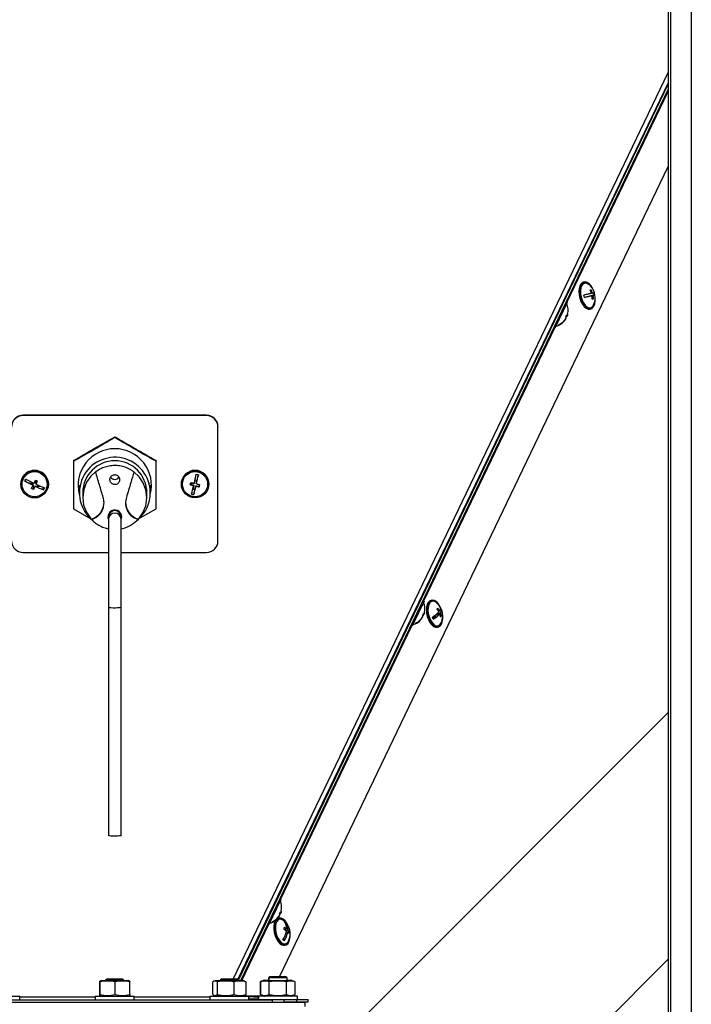
# Model space of a CAD drawing. Units: millimetres. Extents: x 75 to 6225, y 75 to 4380.
# Drawn here: x 4183 to 4476, y 3094 to 3524 of the extents above; entities that cross this region are included whole.
import ezdxf

# ---------------------------------------------------------------- set-up
doc = ezdxf.new("R2010")
doc.units = ezdxf.units.MM
doc.header["$LTSCALE"] = 15

msp = doc.modelspace()

# ---------------------------------------------------------------- linework, layer by layer
at = {"lineweight": 25}
for p, q in [((4475.975, 4076.093), (4475.975, 2792.973)), ((4465.855, 4065.127), (4465.855, 2792.973)), ((4466.819, 4065.127), (4466.819, 2792.973)), ((4276.059, 3105.391), (4465.855, 3500.687)), ((4278.185, 3105.14), (4465.855, 3496.007)), ((4278.375, 3104.95), (4465.855, 3495.552)), ((4279.407, 3104.791), (4465.855, 3493.241)), ((4421.719, 3400.401), (4465.855, 3492.355)), ((4296.258, 3106.391), (4465.855, 3459.734)), ((4429.297, 3409.312), (4428.884, 3409.211)), ((4432.376, 3404.402), (4432.888, 3404.527)), ((4433.311, 3404.633), (4433.547, 3403.669)), ((4421.824, 3400.35), (4416.632, 3389.532)), ((4421.824, 3400.35), (4421.373, 3400.567)), ((4430.992, 3403.033), (4429.299, 3402.611)), ((4430.992, 3403.033), (4432.615, 3403.428)), ((4433.547, 3403.669), (4431.503, 3403.16)), ((4431.503, 3403.16), (4433.126, 3403.555)), ((4431.503, 3403.16), (4431.504, 3403.158)), ((4432.755, 3401.921), (4433.266, 3402.046)), ((4433.547, 3403.669), (4433.899, 3403.755)), ((4418.957, 3397.844), (4418.767, 3397.935)), ((4431.721, 3397.551), (4432.134, 3397.652)), ((4416.603, 3393.428), (4416.794, 3393.336)), ((4421.149, 3393.317), (4421.177, 3393.304)), ((4421.359, 3394.268), (4421.587, 3394.159)), ((4421.504, 3394.551), (4421.725, 3394.445)), ((4421.587, 3394.159), (4421.697, 3394.458)), ((4359.247, 3270.244), (4416.527, 3389.582)), ((4416.181, 3389.748), (4416.632, 3389.532)), ((4184.434, 3351.275), (4184.434, 3351.173)), ((4264.434, 3351.275), (4184.434, 3351.275)), ((4264.434, 3351.173), (4184.434, 3351.173)), ((4184.434, 3351.173), (4184.434, 3351.07)), ((4264.434, 3351.07), (4184.434, 3351.07)), ((4264.434, 3351.173), (4264.434, 3351.275)), ((4264.434, 3351.07), (4264.434, 3351.173)), ((4269.434, 3346.199), (4269.434, 3346.096)), ((4269.434, 3296.361), (4269.434, 3346.096)), ((4224.434, 3341.805), (4224.434, 3341.488)), ((4206.434, 3331.468), (4206.434, 3331.15)), ((4242.434, 3331.468), (4242.434, 3331.15)), ((4213.978, 3324.63), (4212.147, 3322.044)), ((4216.056, 3326.527), (4213.978, 3324.63)), ((4235.072, 3324.422), (4232.811, 3326.527)), ((4236.851, 3321.801), (4235.072, 3324.422)), ((4260.935, 3325.33), (4260.742, 3324.509)), ((4183.434, 3321.229), (4183.434, 3321.177)), ((4185.923, 3322.213), (4185.164, 3322.567)), ((4188.769, 3320.887), (4186.822, 3321.794)), ((4188.705, 3320.552), (4188.885, 3320.532)), ((4189.032, 3319.116), (4188.749, 3319.248)), ((4188.769, 3320.887), (4188.769, 3320.685)), ((4188.885, 3320.631), (4188.885, 3320.532)), ((4189.674, 3320.464), (4189.038, 3319.115)), ((4189.038, 3319.039), (4189.038, 3318.938)), ((4189.674, 3320.464), (4189.674, 3320.262)), ((4189.864, 3320.376), (4189.674, 3320.464)), ((4189.864, 3320.278), (4189.88, 3320.429)), ((4189.88, 3320.529), (4189.88, 3320.429)), ((4189.982, 3321.518), (4189.982, 3321.419)), ((4190.162, 3321.402), (4189.982, 3321.419)), ((4190.118, 3321.406), (4190.099, 3321.365)), ((4190.099, 3321.365), (4190.099, 3321.163)), ((4193.296, 3318.776), (4192.559, 3319.119)), ((4193.703, 3319.639), (4193.296, 3318.776)), ((4193.296, 3318.776), (4193.296, 3318.732)), ((4195.434, 3321.177), (4195.434, 3321.229)), ((4208.934, 3320.715), (4208.934, 3317.425)), ((4210.899, 3318.931), (4210.434, 3315.508)), ((4212.147, 3322.044), (4210.899, 3318.931)), ((4238.036, 3318.663), (4236.851, 3321.801)), ((4238.433, 3315.231), (4238.036, 3318.663)), ((4239.934, 3317.425), (4239.934, 3320.715)), ((4253.434, 3321.229), (4253.434, 3321.177)), ((4258.833, 3320.755), (4257.412, 3321.085)), ((4258.833, 3320.755), (4258.833, 3320.553)), ((4258.885, 3320.631), (4258.885, 3320.532)), ((4259.807, 3320.528), (4259.464, 3319.072)), ((4259.807, 3320.528), (4259.807, 3320.326)), ((4259.878, 3320.512), (4259.807, 3320.528)), ((4259.88, 3320.529), (4259.88, 3320.429)), ((4259.982, 3321.518), (4259.982, 3321.419)), ((4260.034, 3321.414), (4260.034, 3321.295)), ((4261.267, 3320.116), (4261.267, 3320.014)), ((4261.456, 3320.99), (4261.313, 3320.382)), ((4265.434, 3321.177), (4265.434, 3321.229)), ((4210.434, 3317.425), (4210.434, 3315.369)), ((4210.434, 3315.508), (4210.831, 3312.076)), ((4237.968, 3311.808), (4238.433, 3315.231)), ((4238.434, 3315.369), (4238.434, 3317.425)), ((4258.896, 3316.654), (4257.933, 3316.878)), ((4259.076, 3317.419), (4258.896, 3316.654)), ((4258.896, 3316.654), (4258.896, 3316.61)), ((4206.434, 3310.476), (4214.01, 3306.076)), ((4210.831, 3312.076), (4212.016, 3308.938)), ((4235.25, 3306.305), (4242.434, 3310.476)), ((4236.721, 3308.694), (4237.968, 3311.808)), ((4212.016, 3308.938), (4213.795, 3306.317)), ((4221.68, 3306.898), (4221.68, 3305.87)), ((4221.68, 3305.87), (4221.68, 3267.458)), ((4227.187, 3305.87), (4227.187, 3306.898)), ((4227.187, 3267.458), (4227.187, 3305.87)), ((4234.89, 3306.109), (4236.721, 3308.694)), ((4184.434, 3291.388), (4221.68, 3291.388)), ((4227.187, 3291.388), (4264.434, 3291.388)), ((4221.68, 3267.458), (4221.68, 3167.987)), ((4227.187, 3167.987), (4227.187, 3267.458)), ((4359.352, 3270.194), (4354.159, 3259.375)), ((4356.485, 3267.687), (4356.278, 3267.787)), ((4359.352, 3270.194), (4358.901, 3270.41)), ((4362.741, 3270.618), (4362.328, 3270.517)), ((4354.114, 3263.279), (4354.321, 3263.18)), ((4358.677, 3263.16), (4358.704, 3263.147)), ((4358.887, 3264.111), (4359.115, 3264.002)), ((4359.031, 3264.394), (4359.252, 3264.288)), ((4359.115, 3264.002), (4359.24, 3264.347)), ((4364.587, 3264.22), (4363.305, 3262.607)), ((4364.587, 3264.22), (4366.21, 3264.615)), ((4364.986, 3264.673), (4365.14, 3264.355)), ((4365.04, 3264.721), (4366.594, 3265.099)), ((4365.596, 3265.808), (4366.182, 3265.951)), ((4365.909, 3265.884), (4365.705, 3265.628)), ((4366.529, 3263.654), (4366.996, 3263.768)), ((4366.549, 3266.647), (4366.859, 3266.723)), ((4296.774, 3140.087), (4354.054, 3259.426)), ((4353.708, 3259.592), (4354.159, 3259.375)), ((4365.165, 3258.857), (4365.578, 3258.958)), ((4465.855, 3221.665), (4274.275, 3030.084)), ((4296.879, 3140.037), (4291.687, 3129.219)), ((4296.879, 3140.037), (4296.429, 3140.253)), ((4294.013, 3137.531), (4293.789, 3137.638)), ((4296.559, 3134.237), (4296.78, 3134.131)), ((4296.642, 3133.845), (4296.752, 3134.145)), ((4291.625, 3133.131), (4291.849, 3133.023)), ((4296.185, 3131.923), (4295.772, 3131.823)), ((4296.204, 3133.004), (4296.232, 3132.99)), ((4296.414, 3133.955), (4296.642, 3133.845)), ((4298.774, 3129.984), (4299.008, 3130.041)), ((4279.833, 3104.791), (4291.582, 3129.269)), ((4291.236, 3129.435), (4291.687, 3129.219)), ((4298.271, 3126.967), (4299.401, 3127.243)), ((4298.388, 3126.996), (4298.378, 3126.891)), ((4298.971, 3126.578), (4299.959, 3126.818)), ((4299.208, 3125.772), (4299.879, 3125.935)), ((4299.214, 3125.797), (4300.579, 3126.129)), ((4298.021, 3122.96), (4297.966, 3122.355)), ((4298.609, 3120.163), (4299.022, 3120.263)), ((4274.275, 2922.463), (4465.855, 3114.043)), ((4217.88, 3098.612), (4217.88, 3104.17)), ((4218.634, 3104.791), (4217.933, 3104.536)), ((4217.988, 3098.612), (4217.988, 3104.17)), ((4218.634, 3104.791), (4230.233, 3104.791)), ((4220.934, 3105.391), (4220.434, 3104.891)), ((4220.434, 3104.891), (4220.434, 3104.791)), ((4220.436, 3104.891), (4220.434, 3104.891)), ((4228.434, 3104.891), (4220.436, 3104.891)), ((4220.936, 3105.391), (4220.934, 3105.391)), ((4227.934, 3105.391), (4220.936, 3105.391)), ((4224.542, 3098.612), (4224.542, 3104.17)), ((4228.434, 3104.891), (4227.934, 3105.391)), ((4228.434, 3104.791), (4228.434, 3104.891)), ((4230.934, 3104.536), (4230.234, 3104.791)), ((4230.987, 3098.612), (4230.987, 3104.17)), ((4267.16, 3098.612), (4267.16, 3104.17)), ((4268.634, 3104.791), (4267.652, 3104.434)), ((4268.634, 3104.791), (4280.234, 3104.791)), ((4269.195, 3098.612), (4269.195, 3104.17)), ((4270.934, 3105.391), (4270.434, 3104.891)), ((4270.434, 3104.891), (4270.434, 3104.791)), ((4275.224, 3104.891), (4270.434, 3104.891)), ((4275.125, 3105.391), (4270.934, 3105.391)), ((4277.934, 3105.391), (4275.125, 3105.391)), ((4278.434, 3104.891), (4275.224, 3104.891)), ((4276.469, 3098.612), (4276.469, 3104.17)), ((4278.434, 3104.891), (4277.934, 3105.391)), ((4278.434, 3104.791), (4278.434, 3104.891)), ((4281.216, 3104.434), (4280.234, 3104.791)), ((4281.187, 3104.354), (4281.708, 3104.17)), ((4281.708, 3098.612), (4281.708, 3104.17)), ((4287.933, 3104.275), (4288.084, 3104.307)), ((4287.933, 3098.717), (4287.933, 3104.275)), ((4289.633, 3104.896), (4288.076, 3104.329)), ((4288.093, 3098.608), (4288.093, 3104.167)), ((4289.798, 3104.788), (4288.095, 3104.167)), ((4289.633, 3104.896), (4290.525, 3104.896)), ((4289.798, 3104.788), (4290.574, 3104.788)), ((4290.525, 3104.896), (4291.598, 3104.896)), ((4290.574, 3104.788), (4301.398, 3104.788)), ((4291.933, 3106.391), (4291.433, 3105.891)), ((4291.433, 3105.891), (4291.433, 3104.896)), ((4291.598, 3105.891), (4291.433, 3105.891)), ((4291.598, 3105.057), (4291.437, 3104.896)), ((4292.098, 3106.391), (4291.598, 3105.891)), ((4291.598, 3105.891), (4291.598, 3104.788)), ((4299.598, 3105.891), (4291.598, 3105.891)), ((4291.843, 3098.608), (4291.843, 3104.167)), ((4292.098, 3106.391), (4291.933, 3106.391)), ((4299.098, 3106.391), (4292.098, 3106.391)), ((4299.598, 3105.891), (4299.098, 3106.391)), ((4299.348, 3098.608), (4299.348, 3104.167)), ((4299.598, 3104.788), (4299.598, 3105.891)), ((4299.598, 3104.896), (4301.233, 3104.896)), ((4302.789, 3104.329), (4301.233, 3104.896)), ((4302.781, 3104.307), (4301.382, 3104.605)), ((4303.102, 3104.167), (4301.398, 3104.788)), ((4303.104, 3098.608), (4303.104, 3104.167)), ((4155.584, 3096.391), (4293.283, 3096.391)), ((4179.41, 3097.991), (4182.934, 3097.991)), ((4182.934, 3096.391), (4182.934, 3097.991)), ((4182.934, 3097.626), (4215.934, 3097.626)), ((4215.934, 3097.991), (4215.934, 3096.391)), ((4215.934, 3097.991), (4216.236, 3097.991)), ((4216.236, 3097.991), (4232.934, 3097.991)), ((4217.933, 3098.246), (4218.634, 3097.991)), ((4230.234, 3097.991), (4230.934, 3098.246)), ((4232.934, 3096.391), (4232.934, 3097.991)), ((4232.934, 3097.626), (4265.934, 3097.626)), ((4265.934, 3097.991), (4265.934, 3096.391)), ((4265.934, 3097.991), (4282.934, 3097.991)), ((4267.654, 3098.348), (4268.634, 3097.991)), ((4280.234, 3097.991), (4281.213, 3098.348)), ((4280.292, 3098.012), (4281.634, 3097.991)), ((4280.855, 3098.217), (4288.564, 3098.096)), ((4281.708, 3098.612), (4281.187, 3098.421)), ((4282.934, 3096.391), (4282.934, 3097.991)), ((4282.934, 3097.971), (4286.933, 3097.907)), ((4286.933, 3097.652), (4282.934, 3097.961)), ((4286.933, 3097.387), (4282.934, 3097.696)), ((4284.304, 3096.598), (4282.934, 3096.598)), ((4286.933, 3096.586), (4282.934, 3096.575)), ((4282.934, 3096.496), (4303.837, 3096.496)), ((4286.933, 3098.096), (4286.933, 3096.496)), ((4286.933, 3098.096), (4289.501, 3098.096)), ((4287.098, 3097.988), (4287.098, 3096.496)), ((4304.098, 3097.988), (4287.098, 3097.988)), ((4288.084, 3098.685), (4287.933, 3098.717)), ((4287.933, 3098.717), (4288.185, 3098.639)), ((4288.076, 3098.662), (4288.093, 3098.656)), ((4288.095, 3098.608), (4289.798, 3097.988)), ((4288.914, 3098.249), (4289.335, 3098.096)), ((4293.283, 3095.391), (4293.283, 3096.391)), ((4298.283, 3096.391), (4293.283, 3096.391)), ((4298.283, 3095.391), (4298.283, 3096.391)), ((4298.283, 3095.496), (4303.837, 3095.496)), ((4299.598, 3095.391), (4299.598, 3095.496)), ((4301.398, 3097.988), (4303.102, 3098.608)), ((4301.695, 3098.096), (4303.933, 3098.096)), ((4303.837, 3095.496), (4303.837, 3096.496)), ((4303.837, 3096.496), (4308.837, 3096.496)), ((4303.837, 3095.496), (4308.837, 3095.496)), ((4303.933, 3097.988), (4303.933, 3098.096)), ((4304.098, 3096.496), (4304.098, 3097.988)), ((4308.837, 3095.496), (4308.837, 3096.496)), ((4141.434, 3095.391), (4307.434, 3095.391)), ((4307.434, 3093.391), (4307.434, 3095.391))]:
    msp.add_line(p, q, dxfattribs=at)
at = {"lineweight": 25, "flags": 128}
for points in [[(4428.884, 3409.211), (4428.502, 3409.067), (4427.846, 3408.519), (4427.345, 3407.647), (4427.03, 3406.508), (4426.92, 3405.172), (4427.022, 3403.723), (4427.331, 3402.253), (4427.827, 3400.854), (4428.478, 3399.614), (4429.243, 3398.61), (4430.076, 3397.906), (4430.922, 3397.547), (4431.73, 3397.554), (4431.73, 3397.554)], [(4433.314, 3405.713), (4432.883, 3406.654), (4432.169, 3407.785), (4431.363, 3408.646), (4430.517, 3409.182), (4429.684, 3409.359), (4428.915, 3409.168), (4428.259, 3408.619), (4427.758, 3407.748), (4427.443, 3406.608), (4427.333, 3405.272), (4427.435, 3403.824), (4427.744, 3402.354), (4428.24, 3400.955), (4428.891, 3399.714), (4429.656, 3398.711), (4430.489, 3398.007), (4431.335, 3397.647), (4432.143, 3397.654), (4432.143, 3397.654)], [(4431.144, 3408.347), (4430.988, 3408.458), (4430.179, 3408.823), (4429.407, 3408.824), (4428.724, 3408.461), (4428.177, 3407.758), (4427.802, 3406.764), (4427.627, 3405.547), (4427.661, 3404.188), (4427.904, 3402.782), (4428.338, 3401.423), (4428.935, 3400.204), (4429.653, 3399.209), (4430.443, 3398.505), (4431.251, 3398.141), (4432.024, 3398.14), (4432.024, 3398.14)], [(4432.377, 3404.399), (4432.053, 3404.319), (4431.699, 3404.231), (4431.317, 3404.137), (4430.909, 3404.036), (4430.476, 3403.929), (4430.023, 3403.817), (4429.55, 3403.701), (4429.061, 3403.581)], [(4429.299, 3402.609), (4429.788, 3402.73), (4430.261, 3402.846), (4430.714, 3402.958), (4431.147, 3403.064), (4431.555, 3403.165), (4431.937, 3403.26), (4432.291, 3403.348), (4432.615, 3403.428)], [(4432.143, 3397.654), (4432.86, 3398.027), (4433.444, 3398.743), (4433.855, 3399.756), (4434.07, 3401.004), (4434.073, 3402.407), (4434.049, 3402.694)], [(4433.126, 3403.555), (4433.355, 3403.613), (4433.548, 3403.661), (4433.703, 3403.7), (4433.821, 3403.73), (4433.899, 3403.751), (4433.939, 3403.762), (4433.939, 3403.763), (4433.899, 3403.755)], [(4422.008, 3395.354), (4421.895, 3394.932), (4421.725, 3394.445)], [(4188.885, 3320.532), (4188.865, 3320.345), (4188.846, 3320.16), (4188.826, 3319.975), (4188.807, 3319.792), (4188.788, 3319.61), (4188.769, 3319.43), (4188.75, 3319.251), (4188.749, 3319.248)], [(4189.015, 3321.782), (4189.007, 3321.711), (4188.988, 3321.521)], [(4189.982, 3321.419), (4190.002, 3321.608), (4190.021, 3321.798), (4190.041, 3321.988), (4190.06, 3322.177), (4190.079, 3322.366), (4190.099, 3322.555), (4190.118, 3322.743), (4190.137, 3322.93)], [(4258.885, 3320.532), (4258.865, 3320.345), (4258.846, 3320.16), (4258.826, 3319.975), (4258.807, 3319.792), (4258.788, 3319.61), (4258.769, 3319.43), (4258.75, 3319.251), (4258.731, 3319.074)], [(4259.982, 3321.419), (4260.002, 3321.608), (4260.021, 3321.798), (4260.041, 3321.988), (4260.06, 3322.177), (4260.079, 3322.366), (4260.099, 3322.555), (4260.118, 3322.743), (4260.137, 3322.93)], [(4227.187, 3305.728), (4227.205, 3305.756), (4227.434, 3306.898)], [(4227.187, 3267.458), (4227.001, 3267.355), (4226.469, 3267.267), (4225.661, 3267.204), (4224.688, 3267.176), (4223.68, 3267.185), (4222.774, 3267.232), (4222.093, 3267.309), (4221.727, 3267.406), (4221.68, 3267.458)], [(4361.27, 3269.799), (4360.775, 3268.917), (4360.466, 3267.77), (4360.364, 3266.428), (4360.474, 3264.978), (4360.79, 3263.509), (4361.291, 3262.114), (4361.947, 3260.88), (4362.716, 3259.886), (4363.549, 3259.194), (4364.395, 3258.847), (4365.165, 3258.857)], [(4361.683, 3269.9), (4361.188, 3269.018), (4360.879, 3267.87), (4360.777, 3266.529), (4360.887, 3265.078), (4361.203, 3263.609), (4361.704, 3262.214), (4362.36, 3260.981), (4363.129, 3259.987), (4363.962, 3259.294), (4364.808, 3258.947), (4365.613, 3258.967), (4366.327, 3259.352), (4366.905, 3260.079), (4367.31, 3261.102), (4367.517, 3262.356), (4367.514, 3263.764), (4367.493, 3264)], [(4361.89, 3269.474), (4361.42, 3268.626), (4361.137, 3267.517), (4361.061, 3266.221), (4361.195, 3264.828), (4361.532, 3263.433), (4362.047, 3262.129), (4362.706, 3261.007), (4363.465, 3260.142), (4364.271, 3259.594), (4365.069, 3259.4), (4365.805, 3259.573), (4366.429, 3260.101), (4366.776, 3260.663)], [(4362.328, 3270.517), (4361.921, 3270.36), (4361.27, 3269.799)], [(4366.882, 3266.694), (4366.304, 3268.003), (4365.586, 3269.126), (4364.778, 3269.976), (4363.932, 3270.5), (4363.1, 3270.665), (4362.334, 3270.46), (4361.683, 3269.9)], [(4359.536, 3265.197), (4359.422, 3264.775), (4359.252, 3264.288)], [(4227.187, 3167.987), (4227.001, 3167.885), (4226.469, 3167.797), (4225.661, 3167.734), (4224.688, 3167.706), (4223.68, 3167.715), (4222.774, 3167.761), (4222.093, 3167.838), (4221.727, 3167.935), (4221.68, 3167.987)], [(4297.063, 3135.04), (4296.95, 3134.618), (4296.78, 3134.131)], [(4294.255, 3128.639), (4294.241, 3127.241), (4294.438, 3125.772), (4294.834, 3124.322), (4295.403, 3122.984), (4296.112, 3121.842), (4296.913, 3120.966), (4297.759, 3120.412), (4298.594, 3120.216), (4299.367, 3120.389), (4300.03, 3120.92), (4300.54, 3121.776), (4300.865, 3122.904), (4300.986, 3124.232), (4300.894, 3125.677), (4300.595, 3127.148), (4300.108, 3128.553), (4299.464, 3129.803), (4298.703, 3130.82), (4297.873, 3131.541), (4297.026, 3131.919), (4296.216, 3131.93), (4295.492, 3131.576), (4294.901, 3130.876), (4294.48, 3129.876), (4294.255, 3128.639)], [(4298.032, 3130.959), (4297.235, 3131.388), (4296.451, 3131.466), (4295.745, 3131.177), (4295.166, 3130.542), (4294.753, 3129.604), (4294.534, 3128.427)], [(4293.842, 3128.538), (4293.828, 3127.141), (4294.025, 3125.671), (4294.421, 3124.222), (4294.99, 3122.884), (4295.699, 3121.741), (4296.5, 3120.865), (4297.346, 3120.312), (4298.181, 3120.116), (4298.609, 3120.163)], [(4294.534, 3128.427), (4294.525, 3127.09), (4294.725, 3125.686), (4295.122, 3124.309), (4295.687, 3123.054), (4296.383, 3122.006), (4297.163, 3121.237), (4297.972, 3120.799), (4298.756, 3120.721), (4299.462, 3121.01), (4300.041, 3121.644), (4300.22, 3121.969)], [(4284.304, 3096.598), (4285.183, 3096.598), (4285.975, 3096.597), (4286.65, 3096.596), (4286.933, 3096.595)]]:
    msp.add_lwpolyline(points, dxfattribs=at)
at = {"lineweight": 25}
for centre, radius in [((4189.454, 3321.156), 5.985), ((4189.452, 3321.157), 5.486), ((4259.455, 3321.191), 5.98), ((4259.453, 3321.19), 5.483)]:
    msp.add_circle(centre, radius, dxfattribs=at)
for centre, radius, start, end in [((4426.751, 3402.517), 7.3, 17.68844, 53.00148), ((4329.857, 3816.253), 422.921, 283.94869, 284.02005), ((4424.291, 3401.914), 8.46, 17.08673, 27.37348), ((4424.802, 3402.041), 8.46, 17.08673, 27.37348), ((4424.156, 3440.441), 36.961, 283.66566, 284.97333), ((4427.234, 3402.638), 6.758, 9.51805, 18.00393), ((4422.634, 3401.492), 6.758, 9.51805, 18.00393), ((4424.306, 3401.898), 8.449, 0.14028, 10.436), ((4330.809, 3812.368), 422.921, 283.94869, 284.02005), ((4424.817, 3402.025), 8.449, 0.14028, 10.436), ((4426.751, 3402.517), 7.3, 334.34894, 9.83353), ((4414.901, 3397.018), 7.3, 346.81847, 23.24791), ((4431.297, 3400.232), 2.215, 289.16349, 336.73532), ((4414.901, 3397.018), 7.3, 285.47209, 321.90153), ((4415.368, 3396.652), 6.705, 294.49629, 330.04389), ((4415.505, 3396.938), 6.705, 294.49629, 330.04389), ((4415.812, 3397.285), 6.314, 330.05352, 338.66648), ((4420.277, 3393.803), 1.059, 348.37547, 18.12954), ((4420.85, 3394.749), 0.945, 300.29945, 321.28754), ((4420.687, 3394.658), 1.059, 348.37547, 18.12954), ((4417.703, 3390.94), 0.591, 318.77268, 349.94732), ((4184.42, 3346.289), 4.987, 89.84825, 179.84744), ((4184.42, 3346.186), 4.987, 89.84825, 179.84744), ((4184.42, 3346.083), 4.987, 89.84825, 179.84744), ((4264.447, 3346.289), 4.987, 0.15256, 90.15175), ((4264.447, 3346.186), 4.987, 0.15256, 90.15175), ((4264.447, 3346.083), 4.987, 0.15256, 90.15175), ((4224.372, 3320.699), 15.931, 89.77952, 194.5322), ((4224.492, 3320.696), 15.934, 345.47922, 90.20905), ((4224.461, 3317.433), 15.472, 359.97204, 231.7959), ((4224.434, 3317.366), 14, 0.24178, 179.75822), ((4189.431, 3321.204), 5.998, 64.84839, 179.76228), ((4067.984, 3378.293), 129.756, 334.54893, 334.98858), ((4216.87, 3380.335), 64.942, 241.18733, 244.7748), ((4039.904, 3391.392), 164.803, 334.93956, 335.4673), ((4222.019, 3390.82), 75.105, 244.62157, 245.38373), ((4189.467, 3321.221), 5.966, 0.0697, 65.09206), ((4224.434, 3325.398), 2.13, 211.75055, 328.84537), ((4259.434, 3321.207), 6, 0.20997, 179.79003), ((3994.443, 3383.381), 271.751, 346.84222, 347.71387), ((4266.645, 3391.136), 68.516, 263.93215, 264.54905), ((4273.423, 3381.204), 57.253, 256.41101, 257.41149), ((3995.417, 3383.155), 271.751, 346.84222, 347.71387), ((4216.446, 3379.434), 64.942, 241.18733, 244.7748), ((4196.047, 3386.169), 65.032, 261.72525, 263.76836), ((4053.837, 3384.751), 149.369, 334.03785, 334.60138), ((4220.322, 3387.217), 75.105, 244.62157, 245.38373), ((4054.743, 3384.329), 149.369, 334.03785, 334.60138), ((4214.306, 3373.504), 58.664, 245.1725, 249.01346), ((4196.027, 3384.155), 64.022, 264.48961, 266.55249), ((4040.81, 3390.969), 164.803, 334.93956, 335.4673), ((4214.731, 3374.405), 58.664, 245.1725, 249.01346), ((4076.133, 3374.493), 129.756, 334.54893, 334.98858), ((3970.171, 3388.918), 295.142, 346.67978, 346.87294), ((4275.176, 3388.758), 70.136, 255.29493, 256.52518), ((4266.436, 3389.395), 68.281, 262.52623, 263.7375), ((4275.404, 3389.727), 70.136, 255.29493, 256.52518), ((4049.872, 3369.776), 214.68, 345.72371, 346.74485), ((4266.242, 3387.258), 68.596, 263.7133, 264.32948), ((4050.846, 3369.55), 214.68, 345.72371, 346.74485), ((4274.858, 3387.089), 68.438, 257.29538, 258.54592), ((4266.324, 3387.653), 67.532, 264.52364, 265.74391), ((4275.086, 3388.057), 68.438, 257.29538, 258.54592), ((3974.066, 3388.012), 295.142, 346.67978, 346.87294), ((4224.547, 3317.436), 15.387, 310.83098, 359.96213), ((4271.375, 3372.487), 57.253, 256.41101, 257.41149), ((4211.902, 3313.42), 7.826, 286.67376, 359.92781), ((4236.971, 3313.424), 7.832, 180.10405, 253.2945), ((4224.372, 3315.413), 13.95, 220.69373, 222.87009), ((4224.438, 3306.901), 2.996, 359.95012, 203.03243), ((4224.434, 3306.887), 2.754, 0.2193, 179.7807), ((4224.434, 3305.859), 2.754, 0.2193, 179.7807), ((4224.491, 3315.417), 13.956, 317.13009, 318.16767), ((4184.42, 3296.374), 4.987, 180.15256, 270.15175), ((4264.447, 3296.374), 4.987, 269.84825, 359.84744), ((4352.428, 3266.861), 7.3, 346.81847, 23.24791), ((4363.321, 3268.329), 1.833, 46.25384, 141.35125), ((4360.195, 3263.823), 7.3, 29.99319, 53.00148), ((4361.151, 3270.115), 5.122, 318.0742, 324.98496), ((4358.73, 3261.764), 8.547, 29.33221, 39.28839), ((4365.162, 3266.974), 1.444, 314.91596, 20.18947), ((4361.169, 3264.489), 6.113, 21.42974, 27.73044), ((4352.895, 3266.495), 6.705, 294.49629, 330.04389), ((4353.033, 3266.781), 6.705, 294.49629, 330.04389), ((4353.34, 3267.128), 6.314, 330.05352, 338.66648), ((4357.804, 3263.647), 1.059, 348.37547, 18.12954), ((4358.397, 3264.572), 0.916, 301.6641, 321.54567), ((4358.215, 3264.502), 1.059, 348.37547, 18.12954), ((4356.377, 3274.382), 12.97, 300.65499, 316.58078), ((4357.635, 3260.105), 6.197, 21.46332, 30.2254), ((4356.789, 3273.53), 12.97, 300.65499, 316.58078), ((4358.346, 3261.28), 8.547, 29.33221, 39.28839), ((4359.704, 3261.924), 7.041, 11.14106, 22.47286), ((4365.647, 3266.087), 1.369, 313.78685, 27.68569), ((4360.088, 3262.407), 7.041, 11.14106, 22.47286), ((4362.802, 3266.707), 5.122, 318.0742, 324.98496), ((4360.195, 3263.823), 7.3, 334.34894, 21.69553), ((4352.428, 3266.861), 7.3, 285.47209, 321.90153), ((4355.231, 3260.783), 0.591, 318.77268, 349.94732), ((4289.956, 3136.705), 7.3, 346.81847, 23.24791), ((4290.868, 3136.971), 6.314, 330.05352, 338.66648), ((4295.742, 3134.345), 1.059, 348.37547, 18.12954), ((4289.956, 3136.705), 7.3, 285.47209, 321.90153), ((4290.423, 3136.338), 6.705, 294.49629, 330.04389), ((4292.759, 3130.626), 0.591, 318.77268, 349.94732), ((4290.56, 3136.625), 6.705, 294.49629, 330.04389), ((4297.206, 3128.771), 3.372, 115.16549, 183.96044), ((4295.332, 3133.49), 1.059, 348.37547, 18.12954), ((4295.905, 3134.436), 0.945, 300.29947, 321.28755), ((4293.639, 3125.129), 7.3, 334.34894, 53.00148), ((4296.15, 3126.86), 4.276, 48.0548, 57.45872), ((4294.456, 3127.535), 4.954, 356.6166, 36.26144), ((4295.014, 3127.111), 4.954, 356.6166, 36.26144), ((4290.229, 3127.877), 9.218, 324.45243, 350.52256), ((4291.491, 3128.003), 6.858, 351.10686, 358.51887), ((4295.037, 3119.865), 7.78, 56.59084, 65.47273), ((4290.787, 3127.453), 9.218, 324.45243, 350.52256), ((4295.117, 3120.748), 7.78, 56.59084, 65.47273), ((4297.571, 3123.235), 3.553, 34.47826, 49.47247), ((4297.651, 3124.118), 3.553, 34.47826, 49.47247), ((4293.723, 3126.306), 6.858, 351.10686, 358.51887), ((4295.429, 3118.914), 4.276, 48.0548, 57.45872)]:
    msp.add_arc(centre, radius, start, end, dxfattribs=at)
for points, knots in [([(4206.434, 3331.468), (4209.418, 3333.21), (4215.417, 3336.713), (4221.418, 3340.101), (4224.434, 3341.805)], [0, 0, 0, 0, 0.4973283, 1, 1, 1, 1]), ([(4224.434, 3341.488), (4221.45, 3339.745), (4215.45, 3336.242), (4209.45, 3332.854), (4206.434, 3331.15)], [0, 0, 0, 0, 0.4973283, 1, 1, 1, 1]), ([(4224.434, 3341.805), (4227.418, 3340.12), (4233.417, 3336.731), (4239.418, 3333.228), (4242.434, 3331.468)], [0, 0, 0, 0, 0.4973283, 1, 1, 1, 1]), ([(4242.434, 3331.15), (4239.45, 3332.835), (4233.45, 3336.224), (4227.45, 3339.727), (4224.434, 3341.488)], [0, 0, 0, 0, 0.4973283, 1, 1, 1, 1]), ([(4206.434, 3331.15), (4206.434, 3330.275), (4206.434, 3326.382), (4206.434, 3319.438), (4206.434, 3313.472), (4206.434, 3310.476)], [0, 0, 0, 0, 0.1261589, 0.5611746, 1, 1, 1, 1]), ([(4232.811, 3326.527), (4232.575, 3326.695), (4231.701, 3327.319), (4230.047, 3328.193), (4227.806, 3328.956), (4225.464, 3329.321), (4223.094, 3329.3), (4220.766, 3328.87), (4218.346, 3328.027), (4216.872, 3327.061), (4216.056, 3326.527)], [0, 0, 0, 0, 0.0484362, 0.1799254, 0.3114147, 0.4429039, 0.5743931, 0.7058823, 0.8373716, 1, 1, 1, 1]), ([(4242.434, 3310.476), (4242.434, 3313.447), (4242.434, 3319.413), (4242.434, 3326.356), (4242.434, 3330.275), (4242.434, 3331.15)], [0, 0, 0, 0, 0.4351282, 0.8738411, 1, 1, 1, 1]), ([(4219.385, 3315.383), (4218.83, 3317.241), (4217.72, 3320.956), (4216.611, 3324.67), (4216.056, 3326.527)], [0, 0, 0, 0, 0.4999988, 1, 1, 1, 1]), ([(4224.593, 3325.33), (4224.357, 3325.325), (4223.886, 3325.315), (4223.236, 3325.005), (4222.716, 3324.514), (4222.379, 3323.867), (4222.267, 3323.134), (4222.404, 3322.391), (4222.785, 3321.729), (4223.363, 3321.241), (4224.056, 3320.986), (4224.77, 3320.982), (4225.432, 3321.207), (4225.991, 3321.635), (4226.396, 3322.235), (4226.591, 3322.957), (4226.535, 3323.717), (4226.226, 3324.416), (4225.706, 3324.957), (4225.126, 3325.255), (4224.74, 3325.309), (4224.593, 3325.33)], [0, 0, 0, 0, 0.05176622, 0.10352079, 0.15563329, 0.20876736, 0.26326393, 0.31907042, 0.37552557, 0.43131044, 0.48502802, 0.53638579, 0.5866812, 0.63781059, 0.69104497, 0.74640135, 0.80281502, 0.8589087, 0.9137612, 0.9671538, 1, 1, 1, 1]), ([(4232.811, 3326.527), (4232.344, 3324.963), (4231.235, 3321.249), (4230.125, 3317.534), (4229.482, 3315.383)], [0, 0, 0, 0, 0.42115382, 1, 1, 1, 1]), ([(4214.148, 3305.922), (4214.632, 3306.054), (4215.599, 3306.317), (4216.689, 3306.955), (4217.514, 3307.636), (4218.075, 3308.233), (4218.566, 3308.906), (4218.971, 3309.628), (4219.466, 3310.806), (4219.813, 3312.551), (4219.693, 3314.248), (4219.443, 3315.168), (4219.385, 3315.383)], [0, 0, 0, 0, 0.1470567, 0.2938716, 0.3661999, 0.4386139, 0.5026612, 0.5650639, 0.6274424, 0.7870911, 0.9501922, 1, 1, 1, 1]), ([(4229.482, 3315.383), (4229.31, 3314.539), (4228.965, 3312.846), (4229.447, 3310.491), (4230.379, 3308.694), (4231.671, 3307.249), (4233.103, 3306.363), (4234.278, 3306.043), (4234.719, 3305.922)], [0, 0, 0, 0, 0.1911862, 0.3832768, 0.5130047, 0.642586, 0.865708, 1, 1, 1, 1]), ([(4214.148, 3305.922), (4214.612, 3305.461), (4215.634, 3304.445), (4217.499, 3303.21), (4219.556, 3302.228), (4221.002, 3301.894), (4221.68, 3301.738)], [0, 0, 0, 0, 0.2242874, 0.4933494, 0.7624113, 1, 1, 1, 1]), ([(4227.224, 3301.723), (4227.986, 3301.919), (4229.51, 3302.31), (4232.157, 3303.581), (4233.729, 3305.018), (4234.719, 3305.922)], [0, 0, 0, 0, 0.270321, 0.5406661, 1, 1, 1, 1]), ([(4217.988, 3104.17), (4217.984, 3104.223), (4217.964, 3104.457), (4217.929, 3104.633), (4217.897, 3104.379), (4217.881, 3104.177), (4217.88, 3104.17)], [0, 0, 0, 0, 0.1237984, 0.5483016, 0.9848984, 1, 1, 1, 1]), ([(4224.542, 3104.17), (4223.469, 3104.351), (4221.285, 3104.719), (4219.1, 3104.355), (4217.988, 3104.17)], [0, 0, 0, 0, 0.4912125, 1, 1, 1, 1]), ([(4230.987, 3104.17), (4229.932, 3104.351), (4227.784, 3104.719), (4225.635, 3104.355), (4224.542, 3104.17)], [0, 0, 0, 0, 0.4912125, 1, 1, 1, 1]), ([(4230.934, 3104.496), (4230.947, 3104.472), (4230.965, 3104.439), (4230.983, 3104.225), (4230.987, 3104.17)], [0, 0, 0, 0, 0.7463476, 1, 1, 1, 1]), ([(4269.195, 3104.17), (4268.862, 3104.351), (4268.183, 3104.719), (4267.505, 3104.355), (4267.16, 3104.17)], [0, 0, 0, 0, 0.4912125, 1, 1, 1, 1]), ([(4276.469, 3104.17), (4276.172, 3104.223), (4274.855, 3104.457), (4272.447, 3104.633), (4270.314, 3104.379), (4269.231, 3104.177), (4269.195, 3104.17)], [0, 0, 0, 0, 0.1237984, 0.5483016, 0.9848984, 1, 1, 1, 1]), ([(4281.708, 3104.17), (4280.85, 3104.351), (4279.104, 3104.719), (4277.358, 3104.355), (4276.469, 3104.17)], [0, 0, 0, 0, 0.4912125, 1, 1, 1, 1]), ([(4291.843, 3104.167), (4291.824, 3104.174), (4291.28, 3104.37), (4290.181, 3104.628), (4288.939, 3104.458), (4288.246, 3104.22), (4288.093, 3104.167)], [0, 0, 0, 0, 0.01510171, 0.4399393, 0.87620096, 1, 1, 1, 1]), ([(4299.348, 3104.167), (4298.119, 3104.348), (4295.618, 3104.716), (4293.116, 3104.352), (4291.843, 3104.167)], [0, 0, 0, 0, 0.4912125, 1, 1, 1, 1]), ([(4303.104, 3104.167), (4302.489, 3104.348), (4301.237, 3104.716), (4299.985, 3104.352), (4299.348, 3104.167)], [0, 0, 0, 0, 0.4912125, 1, 1, 1, 1]), ([(4217.88, 3098.612), (4217.881, 3098.605), (4217.896, 3098.408), (4217.928, 3098.15), (4217.964, 3098.32), (4217.984, 3098.559), (4217.988, 3098.612)], [0, 0, 0, 0, 0.0151017, 0.4399393, 0.876201, 1, 1, 1, 1]), ([(4217.988, 3098.612), (4219.061, 3098.431), (4221.245, 3098.063), (4223.43, 3098.427), (4224.542, 3098.612)], [0, 0, 0, 0, 0.4912125, 1, 1, 1, 1]), ([(4224.542, 3098.612), (4225.597, 3098.431), (4227.745, 3098.063), (4229.894, 3098.427), (4230.987, 3098.612)], [0, 0, 0, 0, 0.4912125, 1, 1, 1, 1]), ([(4230.987, 3098.612), (4230.983, 3098.558), (4230.965, 3098.344), (4230.947, 3098.307), (4230.934, 3098.279)], [0, 0, 0, 0, 0.2536376, 1, 1, 1, 1]), ([(4267.16, 3098.612), (4267.493, 3098.431), (4268.171, 3098.063), (4268.85, 3098.427), (4269.195, 3098.612)], [0, 0, 0, 0, 0.49121246, 1, 1, 1, 1]), ([(4269.195, 3098.612), (4269.231, 3098.605), (4270.286, 3098.408), (4272.417, 3098.15), (4274.826, 3098.32), (4276.172, 3098.559), (4276.469, 3098.612)], [0, 0, 0, 0, 0.0151017, 0.4399393, 0.876201, 1, 1, 1, 1]), ([(4276.469, 3098.612), (4277.327, 3098.431), (4279.072, 3098.063), (4280.819, 3098.427), (4281.708, 3098.612)], [0, 0, 0, 0, 0.4912125, 1, 1, 1, 1]), ([(4288.093, 3098.608), (4288.246, 3098.556), (4288.925, 3098.322), (4290.166, 3098.146), (4291.265, 3098.4), (4291.824, 3098.602), (4291.843, 3098.608)], [0, 0, 0, 0, 0.1237984, 0.5483016, 0.9848984, 1, 1, 1, 1]), ([(4291.843, 3098.608), (4293.071, 3098.428), (4295.572, 3098.059), (4298.075, 3098.423), (4299.348, 3098.608)], [0, 0, 0, 0, 0.4912125, 1, 1, 1, 1]), ([(4299.348, 3098.608), (4299.963, 3098.428), (4301.214, 3098.059), (4302.467, 3098.423), (4303.104, 3098.608)], [0, 0, 0, 0, 0.4912125, 1, 1, 1, 1])]:
    msp.add_open_spline(points, degree=3, knots=knots, dxfattribs=at)

doc.saveas('drawing.dxf')
